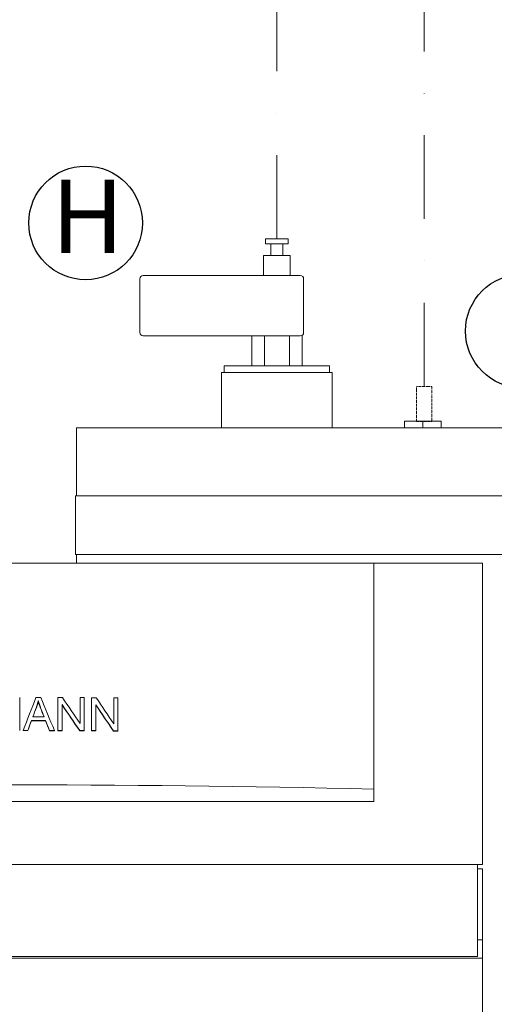
# Model space of a CAD drawing. Units: millimetres. Extents: x -5486 to 12169, y 19502 to 121930.
# Drawn here: x 1621 to 1905, y 22527 to 23115 of the extents above; entities that cross this region are included whole.
import ezdxf
from ezdxf.enums import TextEntityAlignment as Align

# ---------------------------------------------------------------- set-up
doc = ezdxf.new("R2010")
doc.units = ezdxf.units.MM
doc.linetypes.add('DASHDOT', pattern=[1, 0.5, -0.25, 0, -0.25])
doc.layers.add('2DH_SYM', color=41, linetype='Continuous')
for name, color, linetype, lineweight in [('2DR_PLS_SYGN', 146, 'DASHDOT', 18), ('2DR_SYM', 13, 'Continuous', 18), ('Sichtbare Kanten(DIN)', 179, 'Continuous', 18)]:
    doc.layers.add(name, color=color, linetype=linetype, lineweight=lineweight)
doc.styles.add('CP_ATTR', font='ROMANS.SHX')

# ---------------------------------------------------------------- blocks, each defined once
blk = doc.blocks.new('CPHS_822')
at = {"linetype": 'ByBlock', "style": 'CP_ATTR', "flags": 12}
blk.add_attdef('VAL', text='', height=0.25, dxfattribs=at).set_placement((0, 0), align=Align.MIDDLE)
at = {"linetype": 'ByBlock', "style": 'CP_ATTR', "flags": 9}
for tag, p in [('NAME', (-0.0919, -0.0183)), ('FLOW', (-0.0919, -0.0183)), ('CHARACTER', (-0.0919, -0.0184)), ('TEMPERATURE', (-0.0919, -0.0185)), ('NUMBER', (-0.0919, -0.0185)), ('PRODUCT-TYPE', (-0.0919, -0.0186)), ('ORDER-NO', (-0.0919, -0.0187)), ('OTHER', (-0.0918, -0.0183)), ('PN', (-0.0918, -0.0183)), ('PRODUCER', (-0.0917, -0.0183)), ('ARTICLE', (-0.0916, -0.0183)), ('VOLTAGE', (-0.0916, -0.0185)), ('GROUP', (-0.0915, -0.0185)), ('WEIGHT', (-0.0915, -0.0184)), ('POWER', (-0.0915, -0.0187)), ('DN', (-0.0914, -0.0186))]:
    blk.add_attdef(tag, text='', height=0.00005, dxfattribs=at).set_placement(p, align=Align.MIDDLE_LEFT)

msp = doc.modelspace()

# ---------------------------------------------------------------- linework, layer by layer
at = {"layer": '2DH_SYM'}
for centre in [(1659.97, 22993.86), (1921.34, 22929.2)]:
    msp.add_circle(centre, 33.99, dxfattribs=at)
at = {"layer": '2DR_PLS_SYGN', "ltscale": 100}
for p, q in [((1774.49, 22984.43), (1774.49, 23603.88)), ((1862.64, 22896.16), (1862.64, 23588.88))]:
    msp.add_line(p, q, dxfattribs=at)
at = {"layer": '2DR_PLS_SYGN'}
msp.add_lwpolyline([(1858.06, 22896.16), (1867.23, 22896.16), (1867.23, 22875.25), (1858.06, 22875.25)], close=True, dxfattribs=at)
at = {"layer": 'Sichtbare Kanten(DIN)', "color": 0}
for p, q in [((1767.67, 22984.43), (1781.31, 22984.43)), ((1767.67, 22981.43), (1767.67, 22984.43)), ((1781.31, 22981.43), (1781.31, 22984.43)), ((1767.67, 22981.43), (1781.31, 22981.43)), ((1770.89, 22974.43), (1770.89, 22981.43)), ((1778.09, 22974.43), (1778.09, 22981.43)), ((1766.49, 22974.43), (1782.49, 22974.43)), ((1766.49, 22962.43), (1766.49, 22974.43)), ((1782.49, 22962.43), (1782.49, 22974.43)), ((1692.49, 22960.43), (1692.49, 22928.43)), ((1788.49, 22962.43), (1694.49, 22962.43)), ((1790.49, 22928.43), (1790.49, 22960.43)), ((1694.49, 22926.43), (1788.49, 22926.43)), ((1759.48, 22908.43), (1759.48, 22926.43)), ((1766.99, 22908.43), (1766.99, 22926.43)), ((1782, 22908.43), (1782, 22926.43)), ((1789.5, 22908.43), (1789.5, 22926.71)), ((1742.99, 22908.43), (1805.99, 22908.43)), ((1742.99, 22904.43), (1742.99, 22908.43)), ((1805.99, 22904.43), (1805.99, 22908.43)), ((1807.64, 22904.43), (1741.34, 22904.43)), ((1741.34, 22904.43), (1741.34, 22871.43)), ((1807.64, 22904.43), (1807.64, 22871.43)), ((1654.49, 22871.43), (1654.49, 22830.75)), ((1654.49, 22871.43), (1699.49, 22871.43)), ((1699.49, 22871.43), (1949.49, 22871.43)), ((1850.85, 22875.3), (1861.85, 22875.3)), ((1850.85, 22875.3), (1850.85, 22871.3)), ((1861.85, 22875.3), (1872.85, 22875.3)), ((1861.85, 22875.3), (1861.85, 22871.3)), ((1872.85, 22875.3), (1872.85, 22871.3)), ((1653.99, 22830.75), (1699.49, 22830.75)), ((1653.99, 22795.75), (1653.99, 22830.75)), ((1699.49, 22830.75), (1949.49, 22830.75)), ((1699.49, 22795.75), (1653.99, 22795.75)), ((1654.49, 22795.75), (1654.49, 22790.43)), ((1949.49, 22795.75), (1699.49, 22795.75)), ((1380.49, 22790.43), (1832.49, 22790.43)), ((1832.49, 22655.43), (1832.49, 22790.43)), ((1832.49, 22790.43), (1897.49, 22790.43)), ((1897.49, 22790.43), (1897.49, 22610.43)), ((1620.52, 22690.57), (1620.52, 22710.23)), ((1631.65, 22707.96), (1631.65, 22708.14)), ((1643.4, 22710.17), (1643.4, 22690.51)), ((1645.93, 22690.5), (1645.93, 22705.94)), ((1656.63, 22710.12), (1656.63, 22694.68)), ((1659.16, 22690.44), (1659.16, 22710.1)), ((1663.58, 22710.08), (1663.58, 22690.41)), ((1676.81, 22709.99), (1676.81, 22694.55)), ((1679.34, 22690.31), (1679.34, 22709.97)), ((1630.56, 22704.2), (1630.56, 22704.38)), ((1666.11, 22690.4), (1666.11, 22705.84)), ((1627.59, 22696.32), (1627.59, 22696.51)), ((1635.97, 22696.3), (1635.97, 22696.48)), ((1620.52, 22690.39), (1620.52, 22690.57)), ((1622.59, 22690.38), (1622.59, 22690.56)), ((1625.4, 22690.38), (1625.4, 22690.56)), ((1638.29, 22690.34), (1638.29, 22690.53)), ((1641.31, 22690.33), (1641.31, 22690.52)), ((1643.4, 22690.33), (1643.4, 22690.51)), ((1645.93, 22690.32), (1645.93, 22690.5)), ((1656.45, 22690.27), (1656.45, 22690.45)), ((1659.16, 22690.25), (1659.16, 22690.44)), ((1663.58, 22690.23), (1663.58, 22690.41)), ((1666.11, 22690.21), (1666.11, 22690.4)), ((1676.63, 22690.15), (1676.63, 22690.33)), ((1679.34, 22690.13), (1679.34, 22690.31)), ((1832.49, 22648.03), (1832.49, 22655.43)), ((1832.49, 22648.03), (1380.49, 22648.03)), ((1897.49, 22610.43), (1315.49, 22610.43)), ((1894.49, 22555.43), (1894.49, 22610.43)), ((1897.49, 22607.81), (1894.49, 22607.81)), ((1897.49, 22607.81), (1897.49, 22565.43)), ((1897.49, 22565.43), (1894.49, 22565.43)), ((1897.49, 22565.43), (1897.49, 22554.43)), ((1897.49, 22554.43), (1315.49, 22554.43)), ((1318.49, 22555.43), (1894.49, 22555.43)), ((1897.49, 22554.43), (1897.49, 22500.43))]:
    msp.add_line(p, q, dxfattribs=at)
at = {"layer": 'Sichtbare Kanten(DIN)', "color": 0, "flags": 128}
for points in [[(1630.56, 22704.38), (1630.62, 22704.54), (1630.67, 22704.69), (1630.73, 22704.84), (1630.78, 22705), (1630.83, 22705.15), (1630.88, 22705.31), (1630.93, 22705.46), (1630.98, 22705.62), (1631.03, 22705.77), (1631.08, 22705.93), (1631.13, 22706.09), (1631.17, 22706.24), (1631.22, 22706.4), (1631.26, 22706.56), (1631.3, 22706.72), (1631.35, 22706.87), (1631.39, 22707.03), (1631.43, 22707.19), (1631.47, 22707.35), (1631.5, 22707.51), (1631.54, 22707.66), (1631.58, 22707.82), (1631.61, 22707.98), (1631.65, 22708.14)], [(1631.65, 22707.96), (1631.61, 22707.8), (1631.58, 22707.64), (1631.54, 22707.48), (1631.5, 22707.32), (1631.47, 22707.16), (1631.43, 22707.01), (1631.39, 22706.85), (1631.35, 22706.69), (1631.3, 22706.53), (1631.26, 22706.38), (1631.22, 22706.22), (1631.17, 22706.06), (1631.13, 22705.9), (1631.08, 22705.75), (1631.03, 22705.59), (1630.98, 22705.44), (1630.93, 22705.28), (1630.88, 22705.13), (1630.83, 22704.97), (1630.78, 22704.82), (1630.73, 22704.66), (1630.67, 22704.51), (1630.62, 22704.35), (1630.56, 22704.2)], [(1631.65, 22708.14), (1631.7, 22707.97), (1631.75, 22707.8), (1631.8, 22707.63), (1631.85, 22707.45), (1631.91, 22707.28), (1631.96, 22707.1), (1632.02, 22706.93), (1632.08, 22706.76), (1632.14, 22706.59), (1632.19, 22706.42), (1632.25, 22706.25), (1632.31, 22706.08), (1632.37, 22705.91), (1632.43, 22705.75), (1632.49, 22705.58), (1632.55, 22705.41), (1632.61, 22705.24), (1632.67, 22705.07), (1632.73, 22704.9), (1632.8, 22704.73), (1632.86, 22704.56), (1632.92, 22704.39), (1632.99, 22704.23), (1633.05, 22704.06)], [(1633.05, 22703.88), (1632.99, 22704.05), (1632.92, 22704.21), (1632.86, 22704.38), (1632.8, 22704.55), (1632.73, 22704.72), (1632.67, 22704.89), (1632.61, 22705.06), (1632.55, 22705.22), (1632.49, 22705.39), (1632.43, 22705.56), (1632.37, 22705.73), (1632.31, 22705.9), (1632.25, 22706.07), (1632.19, 22706.24), (1632.14, 22706.41), (1632.08, 22706.58), (1632.02, 22706.75), (1631.96, 22706.92), (1631.91, 22707.1), (1631.85, 22707.27), (1631.8, 22707.44), (1631.75, 22707.62), (1631.7, 22707.79), (1631.65, 22707.96)]]:
    msp.add_lwpolyline(points, dxfattribs=at)
at = {"layer": 'Sichtbare Kanten(DIN)', "color": 0}
for centre, start, end in [((1694.49, 22960.43), 90, 180), ((1788.49, 22960.43), 0, 90), ((1694.49, 22928.43), 180, 270), ((1788.49, 22928.43), 270, 360)]:
    msp.add_arc(centre, 2, start, end, dxfattribs=at)
for centre, major_axis, ratio, start_param, end_param in [((1606.49, 22323.15), (1788.14, 4597.14), 0.02402, 1.495846, 1.500134), ((1606.49, 22384.02), (-1791.55, 0), 0.182089, 4.697514, 4.699114), ((1606.49, 22448.16), (1787.83, -4324.03), 0.026695, 1.615834, 1.620396), ((1606.49, 22384.02), (-1791.55, 0), 0.182089, 4.690272, 4.691787), ((1606.49, 22437.68), (1785.11, -2647.82), 0.057312, 1.627714, 1.633587), ((1606.49, 22442.18), (1785.11, -2647.82), 0.057312, 1.627612, 1.633485), ((1606.49, 22384.02), (-1791.55, 0), 0.182089, 4.682986, 4.684399), ((1606.49, 22384.02), (-1791.55, 0), 0.182089, 4.679002, 4.680517), ((1606.49, 22471.8), (1785.11, -2647.82), 0.057312, 1.61634, 1.622215), ((1606.49, 22384.02), (-1791.55, 0), 0.182089, 4.671713, 4.673127), ((1606.49, 22315.34), (1788.24, 4688.53), 0.023211, 1.49658, 1.497814), ((1606.49, 22315.34), (1787.24, 4685.91), 0.023211, 1.496572, 1.497768), ((1606.49, 22446.75), (1788.21, -4657.79), 0.023479, 1.615877, 1.617051), ((1606.49, 22446.75), (1787.21, -4655.19), 0.023479, 1.615907, 1.617043), ((1606.49, 22437.68), (1784.12, -2646.34), 0.057312, 1.627699, 1.633575), ((1606.49, 22467.31), (1785.11, -2647.82), 0.057312, 1.616442, 1.622317), ((1606.49, 22467.31), (1784.12, -2646.34), 0.057312, 1.61642, 1.622299), ((1606.49, 22313.11), (1788.42, 4867.42), 0.021734, 1.499935, 1.50116), ((1606.49, 22313.11), (1787.43, 4864.7), 0.021734, 1.499928, 1.501154), ((1606.49, 22370.31), (1791.55, 0), 0.182089, 1.554339, 1.559019), ((1606.49, 22370.31), (-1790.55, 0), 0.182089, 4.695922, 4.700605), ((1606.49, 22372.42), (-1791.55, 0), 0.182089, 4.696391, 4.700186), ((1606.49, 22446.02), (1788.16, -4612.37), 0.023883, 1.61457, 1.615864), ((1606.49, 22446.02), (1787.16, -4609.8), 0.023883, 1.61456, 1.615854), ((1606.49, 22364.36), (1791.55, 0), 0.182089, 1.560244, 1.56181), ((1606.49, 22364.36), (-1790.55, 0), 0.182089, 4.701831, 4.703398), ((1606.49, 22364.36), (1791.55, 0), 0.182089, 1.55136, 1.553045), ((1606.49, 22364.36), (-1790.55, 0), 0.182089, 4.692942, 4.694628), ((1606.49, 22364.36), (1791.55, 0), 0.182089, 1.548781, 1.550194), ((1606.49, 22364.36), (-1790.55, 0), 0.182089, 4.690362, 4.691775), ((1606.49, 22364.36), (1791.55, 0), 0.182089, 1.541393, 1.542908), ((1606.49, 22364.36), (-1790.55, 0), 0.182089, 4.682969, 4.684485), ((1606.49, 22364.36), (1791.55, 0), 0.182089, 1.537511, 1.538925), ((1606.49, 22364.36), (-1790.55, 0), 0.182089, 4.679085, 4.680499), ((1606.49, 22364.36), (1791.55, 0), 0.182089, 1.530121, 1.531636), ((1606.49, 22364.36), (-1790.55, 0), 0.182089, 4.671691, 4.673207), ((1606.49, 22332), (-1790.55, 0), 0.182089, 4.585833, 4.838945)]:
    msp.add_ellipse(centre, major_axis=major_axis, ratio=ratio, start_param=start_param, end_param=end_param, dxfattribs=at)

# ---------------------------------------------------------------- block references
at = {"layer": '2DR_SYM'}
ref = msp.add_blockref('CPHS_822', (1661.14, 22992.17), dxfattribs=dict(at, xscale=-175, yscale=175, zscale=0.7))
ref.add_attrib('VAL', 'H', dxfattribs={"layer": '0', "linetype": 'ByBlock', "height": 43.75, "style": 'CP_ATTR', "flags": 12}).set_placement((1661.14, 22992.17), align=Align.MIDDLE)

doc.saveas('drawing.dxf')
